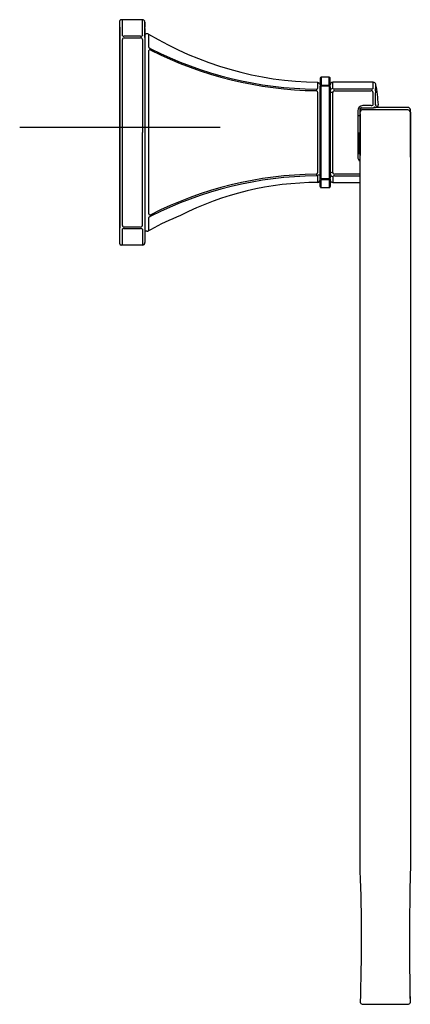
# Model space of a CAD drawing. Units: millimetres. Extents: x -18 to 306, y -18 to 424.
# Drawn here: x 228 to 306, y 227 to 424 of the extents above; entities that cross this region are included whole.
import ezdxf
from ezdxf.lldxf.tags import DXFTag

# ---------------------------------------------------------------- set-up
doc = ezdxf.new("R2010")
doc.units = ezdxf.units.MM
doc.layers.add('Default', color=7, linetype='Continuous')
doc.layers.add('DV1_Default', color=7, linetype='Continuous')
tags = doc.linetypes.add('CENTER2', pattern=[28.575, 19.05, -3.175, 3.175, -3.175]).pattern_tags.tags
tags[10:11] = [DXFTag(74, 4), DXFTag(75, 0), DXFTag(340, '0'), DXFTag(46, 0.0), DXFTag(50, 0.0), DXFTag(44, 0.0), DXFTag(45, 0.0)]
tags[8:9] = [DXFTag(74, 4), DXFTag(75, 0), DXFTag(340, '0'), DXFTag(46, 0.0), DXFTag(50, 0.0), DXFTag(44, 0.0), DXFTag(45, 0.0)]
tags[6:7] = [DXFTag(74, 4), DXFTag(75, 0), DXFTag(340, '0'), DXFTag(46, 0.0), DXFTag(50, 0.0), DXFTag(44, 0.0), DXFTag(45, 0.0)]
tags[4:5] = [DXFTag(74, 4), DXFTag(75, 0), DXFTag(340, '0'), DXFTag(46, 0.0), DXFTag(50, 0.0), DXFTag(44, 0.0), DXFTag(45, 0.0)]

# ---------------------------------------------------------------- blocks, each defined once
blk = doc.blocks.new('SEANNOT_GROUP2')
at = {"layer": 'Default', "color": 7, "linetype": 'CENTER2'}
for p, q in [((248.16, 422.07), (248.16, 382.07)), ((268.16, 402.07), (228.16, 402.07))]:
    blk.add_line(p, q, dxfattribs=at)
blk = doc.blocks.new('SE')
at = {"layer": 'DV1_Default', "color": 7, "linetype": 'Continuous'}
for p, q in [((248.2, 423.42), (248.16, 423.38)), ((248.16, 420.17), (248.16, 423.34)), ((248.17, 423.32), (248.18, 423.32)), ((248.41, 423.57), (248.41, 423.59)), ((248.66, 423.59), (248.41, 423.59)), ((252.66, 423.59), (248.66, 423.59)), ((248.66, 420.4), (248.66, 423.59)), ((252.66, 420.4), (252.66, 423.57)), ((253.15, 423.19), (253.08, 423.31)), ((253.16, 423.09), (253.16, 422.07)), ((253.16, 421.81), (253.16, 419.93)), ((253.62, 420.77), (253.41, 420.77)), ((253.41, 420.77), (253.41, 420.76)), ((248.16, 420.11), (248.16, 420.17)), ((248.16, 420.05), (248.16, 420.11)), ((248.16, 419.9), (248.16, 420.05)), ((248.16, 419.73), (248.16, 419.9)), ((248.16, 419.57), (248.16, 419.73)), ((248.16, 401.09), (248.16, 419.57)), ((248.66, 401.09), (248.66, 419.65)), ((249.02, 420.29), (248.98, 420.29)), ((252.3, 420.29), (249.02, 420.29)), ((249.02, 419.98), (252.3, 419.98)), ((252.66, 419.65), (252.66, 401.09)), ((253.16, 420.53), (253.16, 420.49)), ((253.16, 419.95), (253.16, 419.88)), ((253.16, 419.93), (253.16, 419.76)), ((253.16, 419.77), (253.16, 419.52)), ((253.16, 419.76), (253.16, 419.49)), ((253.16, 419.5), (253.16, 417.94)), ((253.16, 419.49), (253.16, 401.09)), ((253.16, 417.94), (253.16, 417.79)), ((253.16, 417.79), (253.16, 417.68)), ((253.16, 417.68), (253.16, 417.55)), ((253.16, 417.55), (253.16, 417.22)), ((248.16, 411.54), (248.16, 412.12)), ((248.16, 410.91), (248.16, 411.54)), ((248.16, 410.41), (248.16, 410.91)), ((287.66, 411.01), (287.66, 411.09)), ((287.66, 409.85), (287.66, 411.01)), ((288.16, 411.89), (288.16, 410.34)), ((288.36, 412.09), (288.36, 410.53)), ((289.96, 412.09), (288.36, 412.09)), ((289.96, 410.53), (289.96, 412.09)), ((290.16, 410.34), (290.16, 411.89)), ((290.66, 409.85), (290.66, 411.09)), ((298.76, 411.09), (290.66, 411.09)), ((248.16, 408.41), (248.16, 410.41)), ((288.16, 410.59), (288.16, 410.48)), ((288.16, 410.27), (288.16, 410.34)), ((288.16, 410.17), (288.16, 410.27)), ((288.16, 392.01), (288.16, 410.17)), ((288.16, 409.38), (288.16, 409.21)), ((288.16, 409.21), (288.16, 408.93)), ((288.16, 408.93), (288.16, 401.09)), ((288.36, 391.94), (288.36, 410.23)), ((289.82, 410.48), (288.49, 410.48)), ((288.49, 410.36), (289.82, 410.36)), ((289.96, 410.23), (289.96, 391.94)), ((290.16, 409.38), (290.16, 410.59)), ((290.16, 410.27), (290.16, 410.34)), ((290.16, 410.17), (290.16, 410.27)), ((290.16, 410.17), (290.16, 392.01)), ((290.16, 409.21), (290.16, 409.38)), ((290.16, 409.38), (290.16, 409.21)), ((290.16, 408.93), (290.16, 409.21)), ((290.16, 409.21), (290.16, 408.93)), ((290.16, 405.59), (290.16, 408.93)), ((290.16, 408.93), (290.16, 401.09)), ((290.66, 401.09), (290.66, 409.07)), ((298.33, 409.74), (291.01, 409.74)), ((291.01, 409.42), (298.33, 409.42)), ((248.16, 408.41), (248.16, 395.72)), ((290.16, 406.09), (290.16, 405.59)), ((290.16, 406.09), (290.16, 406.09)), ((290.16, 405.59), (290.16, 406.09)), ((295.65, 405.4), (295.65, 404.49)), ((296.14, 405.33), (296.15, 405.39)), ((296.15, 405.32), (296.15, 405.76)), ((296.15, 405.59), (296.15, 405.22)), ((296.15, 405.15), (296.15, 405.32)), ((296.15, 405.16), (296.15, 405.13)), ((296.15, 253.69), (296.15, 405.1)), ((296.15, 404.79), (296.15, 405.09)), ((296.4, 406.02), (296.64, 406.02)), ((298.34, 406.43), (296.64, 406.43)), ((296.64, 406.02), (298.35, 406.02)), ((305.65, 405.6), (296.65, 405.6)), ((298.34, 406.02), (298.34, 406.02)), ((298.81, 406.02), (298.88, 406.03)), ((298.86, 406.02), (298.91, 406.03)), ((305.65, 406.09), (299.13, 406.09)), ((299.75, 406.49), (299.76, 406.62)), ((306.15, 405.16), (306.15, 405.59)), ((306.15, 396.13), (306.15, 405.16)), ((306.15, 405.1), (306.15, 253.69)), ((295.65, 404.49), (295.65, 401.09)), ((295.65, 404.49), (295.92, 404.49)), ((295.92, 404.49), (296.15, 404.49)), ((296.15, 404.79), (296.15, 396.49)), ((248.16, 382.6), (248.16, 401.09)), ((248.66, 382.52), (248.66, 401.09)), ((252.66, 382.52), (252.66, 401.09)), ((253.16, 401.09), (253.16, 384.96)), ((253.16, 401.09), (253.16, 382.68)), ((288.16, 401.09), (288.16, 393.25)), ((290.16, 401.09), (290.16, 393.25)), ((290.66, 393.1), (290.66, 401.09)), ((295.65, 401.09), (295.65, 396.79)), ((295.9, 396.93), (295.9, 401.09)), ((248.16, 395.6), (248.16, 395.72)), ((248.16, 393.72), (248.16, 395.72)), ((290.16, 396.09), (290.16, 396.59)), ((290.16, 396.59), (290.16, 396.09)), ((290.16, 393.25), (290.16, 396.59)), ((290.16, 396.09), (290.16, 396.09)), ((295.65, 396.79), (295.65, 396.21)), ((295.93, 396.79), (295.65, 396.79)), ((296.15, 396.79), (295.93, 396.79)), ((296.15, 396.31), (296.15, 396.49)), ((296.15, 396.25), (296.15, 396.31)), ((296.15, 395.75), (296.15, 395.74)), ((248.16, 393.72), (248.16, 394.22)), ((288.16, 393.25), (288.16, 392.97)), ((290.16, 392.97), (290.16, 393.25)), ((290.16, 393.25), (290.16, 392.97)), ((287.66, 391.17), (287.66, 392.32)), ((287.66, 391.17), (287.66, 391.09)), ((287.66, 391.09), (287.66, 391.17)), ((288.16, 392.97), (288.16, 392.8)), ((288.16, 391.9), (288.16, 392.01)), ((288.16, 391.84), (288.16, 391.9)), ((288.16, 390.29), (288.16, 391.84)), ((288.36, 390.09), (288.36, 391.65)), ((289.82, 391.81), (288.49, 391.81)), ((288.49, 391.69), (289.82, 391.69)), ((289.96, 391.65), (289.96, 390.09)), ((290.16, 392.8), (290.16, 392.97)), ((290.16, 392.97), (290.16, 392.8)), ((290.16, 391.93), (290.16, 392.8)), ((290.16, 391.9), (290.16, 392.01)), ((290.16, 391.84), (290.16, 391.9)), ((290.16, 391.84), (290.16, 390.29)), ((290.16, 391.61), (290.16, 391.83)), ((290.16, 391.61), (290.16, 391.59)), ((290.66, 392.32), (290.66, 391.09)), ((290.66, 391.09), (296.15, 391.09)), ((296.15, 392.75), (291.01, 392.75)), ((291.01, 392.43), (296.15, 392.43)), ((288.36, 390.09), (289.96, 390.09)), ((253.16, 384.96), (253.16, 384.62)), ((253.16, 384.62), (253.16, 384.5)), ((253.16, 384.5), (253.16, 384.39)), ((253.16, 384.39), (253.16, 384.24)), ((253.16, 384.24), (253.16, 382.32)), ((248.16, 382.44), (248.16, 382.6)), ((248.16, 382.28), (248.16, 382.44)), ((248.16, 382.12), (248.16, 382.28)), ((248.16, 382.06), (248.16, 382.12)), ((248.16, 382.01), (248.16, 382.06)), ((248.16, 378.84), (248.16, 382.01)), ((248.66, 378.59), (248.66, 381.77)), ((249.02, 382.19), (248.98, 382.19)), ((252.3, 382.19), (249.02, 382.19)), ((249.02, 381.89), (252.3, 381.89)), ((252.66, 381.77), (252.66, 378.59)), ((253.16, 382.68), (253.16, 382.41)), ((253.16, 382.41), (253.16, 382.24)), ((253.16, 382.24), (253.16, 379.09)), ((253.16, 382.15), (253.16, 382.14)), ((253.62, 381.4), (253.41, 381.4)), ((254.27, 381.65), (253.88, 381.45)), ((248.66, 378.59), (248.41, 378.59)), ((252.66, 378.59), (248.66, 378.59)), ((306.15, 227.57), (306.15, 228.61)), ((296.65, 227.07), (305.65, 227.07))]:
    blk.add_line(p, q, dxfattribs=at)
for centre, radius, start, end in [((248.41, 423.34), 0.25, 90, 179.9999), ((248.41, 423.32), 0.251, 90.2287, 158.896), ((252.66, 423.07), 0.501, 22.4712, 89.9184), ((252.66, 423.09), 0.499, 359.9565, 12.1096), ((-2691.23, 421.19), 2944.38, 359.97723, 0.03787), ((253.41, 420.52), 0.25, 90, 167.6253), ((253.41, 420.51), 0.251, 90.1874, 158.8909), ((253.66, 420.28), 0.494, 63.045, 94.9897), ((2554.78, 435.45), 2300.94, 180.36669, 180.4315), ((288.73, 478.85), 67.77, 239.0585, 269.0954), ((248.96, 419.66), 0.298, 147.7462, 180.4233), ((249.01, 419.61), 0.367, 91.8729, 146.936), ((248.98, 420.97), 0.682, 246.219, 270.0131), ((252.33, 421.01), 0.723, 267.9523, 293.228), ((252.31, 419.62), 0.365, 32.9548, 90.7177), ((252.35, 419.65), 0.304, 359.815, 31.9644), ((7199.7, 401.4), 6945.81, 179.869075, 180.002613), ((254.19, 417.28), 0.291, 150.3737, 181.2162), ((254.78, 418.91), 1.21, 225.6085, 247.4054), ((288.04, 484.36), 74.62, 243.133, 269.4545), ((288.28, 484.66), 75.24, 243.1671, 269.2751), ((288.95, 411.84), 0.787, 171.0923, 181.4151), ((290.73, 411.71), 2.57, 176.2744, 182.0177), ((286.64, 411.68), 3.52, 358.7753, 4.5777), ((290.66, 410.59), 0.5, 90.0261, 180), ((285, 411.16), 13.76, 354.5342, 359.6967), ((298.76, 410.59), 0.5, 11.9892, 90.0105), ((271.16, 405.1), 28.64, 2.9875, 11.3023), ((287.36, 410.4), 0.658, 267.6503, 291.9966), ((287.33, 409.1), 0.321, 31.1708, 89.8096), ((287.3, 409.08), 0.358, 359.6406, 32.4541), ((288.48, 410.23), 0.119, 148.0312, 180.659), ((288.48, 410.74), 0.253, 245.6929, 272.6765), ((288.49, 410.23), 0.134, 89.2252, 148.6021), ((289.84, 410.74), 0.253, 267.3183, 294.3126), ((289.83, 410.23), 0.134, 31.3826, 90.7893), ((289.84, 410.23), 0.119, 359.341, 31.9687), ((290.63, 409.37), 0.466, 133.3226, 179.765), ((290.66, 409.34), 0.512, 89.8053, 133.3901), ((290.64, 407.76), 1.31, 89.181, 104.7648), ((291, 409.07), 0.342, 146.91, 180.0034), ((290.99, 410.48), 0.735, 248.3469, 272.153), ((291.01, 409.07), 0.351, 89.3942, 147.1826), ((298.36, 410.55), 0.803, 268.0988, 290.2537), ((298.34, 409.05), 0.372, 36.0591, 90.8528), ((298.38, 409.09), 0.316, 1.7823, 35.4658), ((187.67, 405.78), 111.08, 0.4735, 1.7082), ((283.15, 410.73), 16.1, 355.3127, 359.8758), ((301.31, 409.27), 2.12, 176.1755, 180.7761), ((307.58, 409.24), 8.39, 180.0181, 181.8286), ((187.56, 405.88), 111.67, 0.3777, 1.5872), ((296.66, 405.42), 1.02, 91.0709, 180.8502), ((296.4, 405.76), 0.259, 89.4746, 181.6772), ((296.65, 405.59), 0.5, 120.6, 179.997), ((296.65, 405.1), 0.5, 90, 180.0008), ((296.65, 405.16), 0.499, 138.7122, 179.9021), ((296.25, 405.13), 0.1, 180, 186.8411), ((298.36, 406.96), 0.527, 268.3203, 301.3309), ((298.44, 427.5), 21.48, 269.7349, 270.9871), ((298.52, 406.7), 0.219, 300.3511, 0.6719), ((298.9, 406.74), 0.707, 273.7204, 288.3495), ((299.07, 406.48), 0.313, 258.1385, 274.6094), ((298.63, 407.67), 1.68, 287.1675, 307.8707), ((298.63, 407.67), 1.68, 289.4667, 307.8818), ((300, 406.61), 0.768, 179.5693, 191.8449), ((299.5, 406.54), 0.251, 309.3854, 348.9346), ((305.65, 405.59), 0.5, 0, 90.019), ((305.65, 405.1), 0.5, 0, 90), ((7202.89, 400.78), 6949.01, 179.997426, 180.130903), ((296.65, 396.21), 1.01, 179.9178, 239.7104), ((296.24, 396.93), 0.34, 179.8696, 204.1055), ((287.3, 393.1), 0.358, 327.5464, 0.3595), ((290.64, 394.41), 1.31, 255.2347, 270.8208), ((291, 393.1), 0.342, 179.9964, 213.0892), ((288.1, 318.27), 74.49, 90.5898, 116.968), ((288.21, 317.12), 75.31, 90.6682, 116.7443), ((287.74, 330.35), 60.74, 90.0773, 116.8958), ((287.33, 393.07), 0.321, 270.1989, 328.827), ((287.41, 394.1), 1.55, 267.0709, 290.5163), ((287.36, 391.78), 0.648, 67.8126, 92.5431), ((287.66, 391.59), 0.5, 270.0019, 0.034), ((282.55, 390.68), 5.7, 9.9738, 11.9942), ((288.48, 391.94), 0.119, 179.3409, 211.9685), ((288.49, 391.95), 0.134, 211.3829, 270.7896), ((288.48, 391.44), 0.253, 87.3184, 114.3121), ((289.83, 391.95), 0.134, 269.2254, 328.6029), ((289.84, 391.44), 0.253, 65.6927, 92.6764), ((289.84, 391.94), 0.119, 328.0316, 0.6591), ((290.63, 392.8), 0.466, 180.1995, 226.6769), ((290.66, 391.59), 0.5, 180.0041, 270.018), ((290.66, 392.83), 0.512, 226.6098, 270.1951), ((291.01, 393.11), 0.352, 212.8829, 270.5398), ((290.99, 391.69), 0.737, 87.8712, 111.63), ((291.68, 390.49), 3.52, 178.7753, 184.5777), ((289.37, 390.33), 0.787, 351.0923, 1.4151), ((287.59, 390.47), 2.57, 356.2745, 2.0177), ((253.41, 384.96), 0.25, 162.1619, 180), ((2575.61, 366.58), 2321.77, 179.5688, 179.63303), ((254.19, 384.89), 0.287, 178.5853, 209.822), ((254.79, 383.25), 1.22, 112.695, 134.2883), ((278.48, 338.8), 49.21, 111.7318, 119.4752), ((248.96, 382.52), 0.299, 179.6456, 212.3512), ((248.98, 381.21), 0.678, 88.3016, 113.9683), ((249.01, 382.56), 0.37, 213.2142, 264.6423), ((252.3, 382.56), 0.367, 269.4803, 326.9068), ((252.33, 381.19), 0.696, 66.3792, 92.6712), ((252.35, 382.52), 0.304, 328.0341, 0.185), ((253.41, 381.65), 0.25, 190.866, 270), ((253.66, 381.89), 0.494, 265.0103, 296.9551), ((248.41, 378.84), 0.25, 180.0001, 270), ((252.66, 379.09), 0.499, 269.9398, 0.0435), ((-63.03, 240.18), 359.44, 357.9617, 2.1497), ((915.05, 239.93), 609.07, 178.70837, 181.1796), ((296.65, 227.57), 0.5, 201.0507, 270), ((305.65, 227.57), 0.5, 270, 338.8849)]:
    blk.add_arc(centre, radius, start, end, dxfattribs=at)
for points, knots in [([(248.71, 420.35), (248.7, 420.35), (248.68, 420.36), (248.67, 420.37), (248.66, 420.39), (248.66, 420.4), (248.66, 420.4)], [0, 0, 0, 0, 0.248206, 0.494524, 0.743618, 1, 1, 1, 1]), ([(253.9, 418.12), (253.9, 418.11), (253.9, 418.1), (253.92, 418.08), (253.93, 418.06), (253.94, 418.05)], [0, 0, 0, 0, 0.345499, 0.675332, 1, 1, 1, 1]), ([(254.32, 417.52), (254.3, 417.53), (254.26, 417.54), (254.2, 417.55), (254.15, 417.55), (254.09, 417.54), (254.04, 417.52), (254, 417.5), (253.96, 417.47), (253.95, 417.44), (253.94, 417.43)], [0, 0, 0, 0, 0.134645, 0.266364, 0.398655, 0.535009, 0.659233, 0.781294, 0.893069, 1, 1, 1, 1]), ([(288.12, 410.62), (288.06, 410.73), (287.99, 410.87), (287.8, 410.98), (287.71, 411), (287.65, 411.01)], [0, 0, 0, 0, 0.496156, 0.746505, 1, 1, 1, 1]), ([(288.36, 412.09), (288.34, 412.08), (288.3, 412.08), (288.24, 412.05), (288.2, 412.01), (288.18, 411.98), (288.17, 411.96)], [0, 0, 0, 0, 0.258003, 0.506962, 0.752915, 1, 1, 1, 1]), ([(290.14, 411.96), (290.13, 411.98), (290.12, 412.01), (290.07, 412.05), (290.02, 412.08), (289.98, 412.08), (289.96, 412.09)], [0, 0, 0, 0, 0.247085, 0.493038, 0.741997, 1, 1, 1, 1]), ([(287.6, 409.79), (287.61, 409.8), (287.63, 409.81), (287.65, 409.82), (287.66, 409.84), (287.66, 409.85), (287.66, 409.85)], [0, 0, 0, 0, 0.246745, 0.496736, 0.748412, 1, 1, 1, 1]), ([(287.66, 401.09), (287.66, 401.26), (287.66, 401.61), (287.66, 402.13), (287.66, 402.66), (287.66, 403.19), (287.66, 403.72), (287.66, 404.25), (287.66, 404.78), (287.66, 405.31), (287.66, 405.84), (287.66, 406.38), (287.66, 406.92), (287.66, 407.45), (287.66, 407.99), (287.66, 408.53), (287.66, 408.89), (287.66, 409.07)], [0, 0, 0, 0, 0.064445, 0.129087, 0.193955, 0.259073, 0.324471, 0.390176, 0.456215, 0.522618, 0.589412, 0.656625, 0.724288, 0.792427, 0.861073, 0.930255, 1, 1, 1, 1]), ([(288.36, 410.53), (288.36, 410.53), (288.36, 410.52), (288.36, 410.52), (288.37, 410.51), (288.37, 410.51), (288.37, 410.51), (288.38, 410.51), (288.38, 410.51)], [0, 0, 0, 0, 0.25, 0.5, 0.625, 0.75, 0.875, 1, 1, 1, 1]), ([(289.94, 410.51), (289.94, 410.51), (289.95, 410.51), (289.95, 410.51), (289.95, 410.51), (289.96, 410.52), (289.96, 410.52), (289.96, 410.53), (289.96, 410.53)], [0, 0, 0, 0, 0.125, 0.25, 0.375, 0.5, 0.75, 1, 1, 1, 1]), ([(290.71, 409.8), (290.71, 409.8), (290.7, 409.8), (290.69, 409.81), (290.68, 409.82), (290.67, 409.83), (290.66, 409.84), (290.66, 409.85), (290.66, 409.85)], [0, 0, 0, 0, 0.125001, 0.250001, 0.375002, 0.500003, 0.750004, 1, 1, 1, 1]), ([(298.7, 409.85), (298.7, 409.84), (298.69, 409.83), (298.68, 409.82), (298.67, 409.81), (298.66, 409.81), (298.65, 409.8), (298.64, 409.8), (298.64, 409.79)], [0, 0, 0, 0, 0.25, 0.5, 0.625, 0.75, 0.875, 1, 1, 1, 1]), ([(296.15, 405.32), (296.14, 405.34), (296.14, 405.36), (296.14, 405.39), (296.14, 405.39)], [0, 0, 0, 0, 0.928359, 1, 1, 1, 1]), ([(299, 406.17), (299, 406.17), (299, 406.14), (298.98, 406.1), (298.94, 406.05), (298.9, 406.03), (298.87, 406.02), (298.86, 406.02)], [0, 0, 0, 0, 0.096391, 0.261448, 0.499464, 0.823937, 1, 1, 1, 1]), ([(299.3, 406.38), (299.29, 406.37), (299.29, 406.38), (299.27, 406.39), (299.26, 406.41), (299.26, 406.43), (299.25, 406.45), (299.25, 406.46)], [0, 0, 0, 0, 0.249999, 0.499999, 0.75, 0.875, 1, 1, 1, 1]), ([(287.66, 393.1), (287.66, 393.28), (287.66, 393.64), (287.66, 394.18), (287.66, 394.72), (287.66, 395.26), (287.66, 395.8), (287.66, 396.33), (287.66, 396.87), (287.66, 397.4), (287.66, 397.93), (287.66, 398.46), (287.66, 398.99), (287.66, 399.51), (287.66, 400.04), (287.66, 400.56), (287.66, 400.91), (287.66, 401.09)], [0, 0, 0, 0, 0.069745, 0.138927, 0.207573, 0.275713, 0.343375, 0.410589, 0.477383, 0.543785, 0.609824, 0.675529, 0.740927, 0.806046, 0.870913, 0.935555, 1, 1, 1, 1]), ([(290.16, 393.25), (290.16, 393.25), (290.16, 393.24), (290.17, 393.22), (290.18, 393.21), (290.2, 393.19), (290.24, 393.17), (290.28, 393.15), (290.31, 393.14)], [0, 0, 0, 0, 0.089578, 0.251086, 0.372722, 0.5017, 0.762905, 1, 1, 1, 1]), ([(287.66, 392.32), (287.66, 392.33), (287.66, 392.34), (287.65, 392.35), (287.63, 392.37), (287.61, 392.38), (287.6, 392.38)], [0, 0, 0, 0, 0.251754, 0.503529, 0.753436, 1, 1, 1, 1]), ([(287.65, 391.17), (287.71, 391.18), (287.8, 391.19), (287.99, 391.31), (288.06, 391.44), (288.12, 391.55)], [0, 0, 0, 0, 0.253495, 0.503844, 1, 1, 1, 1]), ([(287.65, 391.17), (287.71, 391.18), (287.8, 391.19), (287.99, 391.31), (288.06, 391.44), (288.12, 391.55)], [0, 0, 0, 0, 0.253495, 0.503844, 1, 1, 1, 1]), ([(288.38, 391.67), (288.38, 391.67), (288.37, 391.67), (288.37, 391.66), (288.37, 391.66), (288.36, 391.66), (288.36, 391.65), (288.36, 391.65), (288.36, 391.65)], [0, 0, 0, 0, 0.125, 0.25, 0.375, 0.5, 0.75, 1, 1, 1, 1]), ([(289.96, 391.65), (289.96, 391.65), (289.96, 391.65), (289.96, 391.66), (289.95, 391.66), (289.95, 391.66), (289.95, 391.67), (289.94, 391.67), (289.94, 391.67)], [0, 0, 0, 0, 0.25, 0.5, 0.625, 0.75, 0.875, 1, 1, 1, 1]), ([(290.66, 392.32), (290.66, 392.33), (290.66, 392.34), (290.67, 392.35), (290.68, 392.36), (290.69, 392.37), (290.7, 392.37), (290.71, 392.38), (290.71, 392.38)], [0, 0, 0, 0, 0.249995, 0.499997, 0.624998, 0.749998, 0.874999, 1, 1, 1, 1]), ([(288.17, 390.21), (288.18, 390.19), (288.2, 390.16), (288.24, 390.12), (288.3, 390.09), (288.34, 390.09), (288.36, 390.09)], [0, 0, 0, 0, 0.247085, 0.493038, 0.741997, 1, 1, 1, 1]), ([(289.96, 390.09), (289.98, 390.09), (290.02, 390.09), (290.07, 390.12), (290.12, 390.16), (290.13, 390.19), (290.14, 390.21)], [0, 0, 0, 0, 0.258003, 0.506962, 0.752915, 1, 1, 1, 1]), ([(253.94, 384.13), (253.93, 384.12), (253.92, 384.1), (253.9, 384.07), (253.9, 384.06), (253.9, 384.06)], [0, 0, 0, 0, 0.32994, 0.659859, 1, 1, 1, 1]), ([(253.94, 384.75), (253.94, 384.74), (253.96, 384.72), (253.98, 384.69), (254.03, 384.66), (254.1, 384.63), (254.19, 384.62), (254.27, 384.64), (254.3, 384.65), (254.32, 384.66)], [0, 0, 0, 0, 0.083802, 0.167674, 0.252944, 0.50131, 0.751123, 0.876533, 1, 1, 1, 1]), ([(248.66, 381.77), (248.66, 381.78), (248.66, 381.79), (248.68, 381.81), (248.7, 381.82), (248.7, 381.83)], [0, 0, 0, 0, 0.341516, 0.671226, 1, 1, 1, 1])]:
    blk.add_open_spline(points, degree=3, knots=knots, dxfattribs=at)
for points in [[(252.66, 420.4), (252.66, 420.4), (252.66, 420.38), (252.64, 420.36), (252.62, 420.35), (252.61, 420.35)], [(290.16, 408.93), (290.16, 408.97), (290.21, 409), (290.31, 409.03)], [(296.14, 405.76), (296.14, 405.76), (296.15, 405.76), (296.15, 405.76)], [(296.14, 405.34), (296.14, 405.33), (296.15, 405.33), (296.15, 405.32)], [(288.13, 391.46), (288.14, 391.46), (288.14, 391.47), (288.15, 391.49)], [(288.13, 391.46), (288.14, 391.46), (288.14, 391.47), (288.15, 391.49)], [(288.15, 391.85), (288.15, 392.06), (288.15, 392.34), (288.15, 392.7)], [(252.61, 381.83), (252.62, 381.82), (252.64, 381.81), (252.66, 381.79), (252.66, 381.78), (252.66, 381.77)]]:
    blk.add_open_spline(points, degree=3, dxfattribs=at)
blk.add_rational_spline([(299.09, 406.17), (299.06, 406.08), (298.99, 406.02), (298.91, 406.03)], [1.05864124651, 0.961986066825, 0.984814497006, 1.12712653705], degree=3, dxfattribs=at)

msp = doc.modelspace()

# ---------------------------------------------------------------- block references
at = {"layer": 'Default'}
for name in ['SE', 'SEANNOT_GROUP2']:
    msp.add_blockref(name, (0, 0), dxfattribs=at)

doc.saveas('drawing.dxf')
